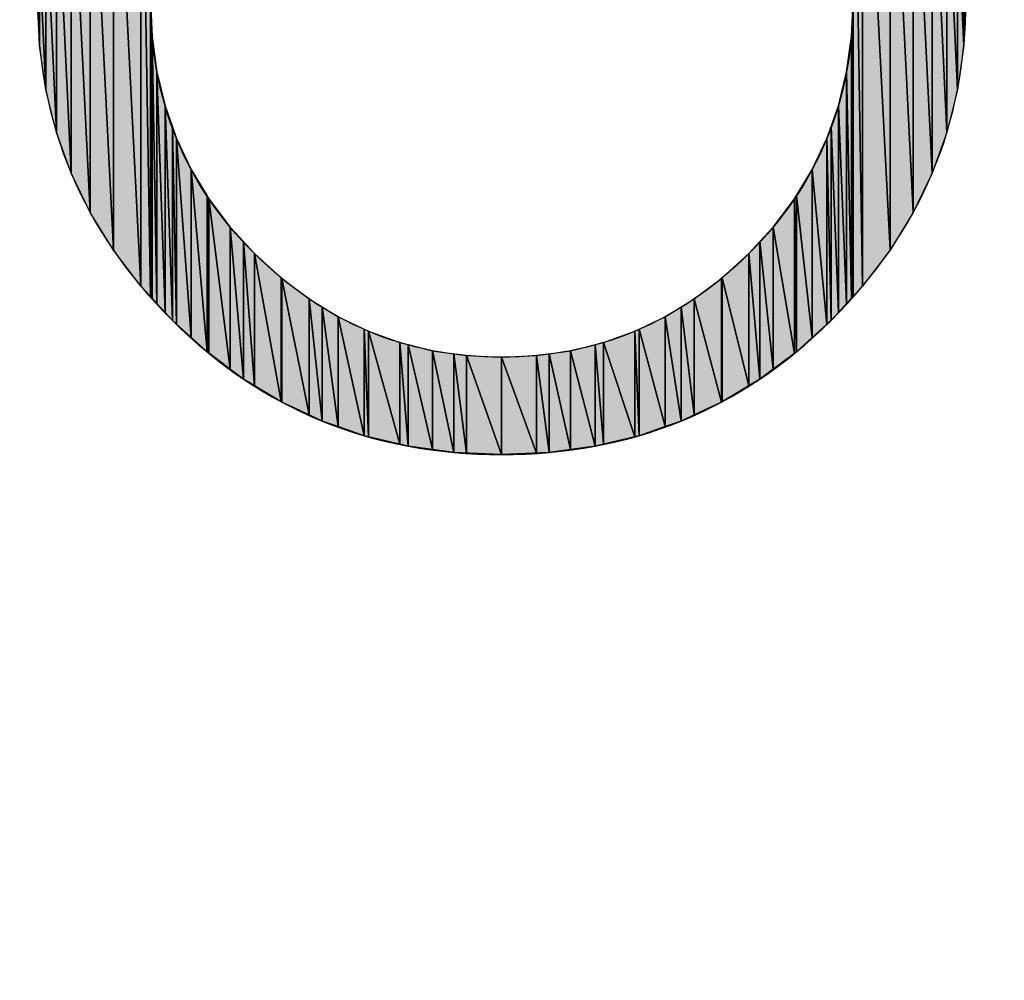
# Model space of a CAD drawing. Units: millimetres. Extents: x 0 to 1189, y 0 to 841.
# Drawn here: x 359 to 361, y 189 to 192 of the extents above; entities that cross this region are included whole.
import ezdxf

# ---------------------------------------------------------------- set-up
doc = ezdxf.new("R2010")
doc.units = ezdxf.units.MM
doc.header["$LTSCALE"] = 65.395
doc.layers.get('0').update_dxf_attribs({"linetype": 'CONTINUOUS'})

msp = doc.modelspace()

# ---------------------------------------------------------------- hatches: boundary and pattern name
at = {"linetype": 'CONTINUOUS'}
for points in [[(358.9153, 192.3067), (358.9397, 192.3332), (358.9397, 190.8305)], [(360.7459, 192.3067), (360.7459, 190.8569), (360.7215, 192.3332)], [(360.7459, 190.8569), (360.7215, 190.8305), (360.7215, 192.3332)], [(358.8458, 192.2155), (358.9153, 192.3067), (358.9153, 190.8569)], [(358.9153, 190.8569), (358.9153, 192.3067), (358.9397, 190.8305)], [(360.8154, 192.2155), (360.8154, 190.9481), (360.7459, 192.3067)], [(360.8154, 190.9481), (360.7459, 190.8569), (360.7459, 192.3067)], [(358.787, 192.1203), (358.8458, 192.2155), (358.8458, 190.9481)], [(358.8458, 190.9481), (358.8458, 192.2155), (358.9153, 190.8569)], [(360.8742, 192.1203), (360.8742, 191.0435), (360.8154, 192.2155)], [(360.8742, 191.0435), (360.8154, 190.9481), (360.8154, 192.2155)], [(358.7389, 192.021), (358.787, 192.1203), (358.787, 191.0435)], [(358.787, 191.0435), (358.787, 192.1203), (358.8458, 190.9481)], [(360.9223, 192.021), (360.9223, 191.1431), (360.8742, 192.1203)], [(360.9223, 191.1431), (360.8742, 191.0435), (360.8742, 192.1203)], [(358.7015, 191.9176), (358.7389, 192.021), (358.7389, 191.1431)], [(358.7389, 191.1431), (358.7389, 192.021), (358.787, 191.0435)], [(360.9597, 191.9176), (360.9597, 191.2468), (360.9223, 192.021)], [(360.9597, 191.2468), (360.9223, 191.1431), (360.9223, 192.021)], [(358.6748, 191.8102), (358.7015, 191.9176), (358.7015, 191.2468)], [(358.7015, 191.2468), (358.7015, 191.9176), (358.7389, 191.1431)], [(360.9864, 191.3547), (360.9597, 191.2468), (360.9597, 191.9176)], [(360.9597, 191.9176), (360.9864, 191.8102), (360.9864, 191.3547)], [(358.6588, 191.6988), (358.6748, 191.8102), (358.6748, 191.3547)], [(358.7015, 191.2468), (358.6748, 191.3547), (358.6748, 191.8102)], [(361.0024, 191.4669), (360.9864, 191.3547), (360.9864, 191.8102)], [(360.9864, 191.8102), (361.0024, 191.6988), (361.0024, 191.4669)], [(358.6534, 191.5832), (358.6588, 191.6988), (358.6588, 191.4669)], [(358.6748, 191.3547), (358.6588, 191.4669), (358.6588, 191.6988)], [(361.0078, 191.5832), (361.0024, 191.4669), (361.0024, 191.6988)], [(358.9397, 190.8305), (358.9397, 191.5832), (358.9438, 190.826)], [(358.9438, 191.4897), (358.9438, 190.826), (358.9397, 191.5832)], [(360.7174, 191.4897), (360.7215, 191.5832), (360.7215, 190.8305)], [(358.9438, 190.826), (358.9438, 191.4897), (358.9562, 190.8126)], [(358.9562, 191.4), (358.9562, 190.8126), (358.9438, 191.4897)], [(360.705, 191.4), (360.7174, 191.4897), (360.7174, 190.826)], [(360.7215, 190.8305), (360.7174, 190.826), (360.7174, 191.4897)], [(358.9562, 190.8126), (358.9562, 191.4), (358.9768, 190.7902)], [(358.9768, 191.3139), (358.9768, 190.7902), (358.9562, 191.4)], [(360.6843, 191.3139), (360.705, 191.4), (360.705, 190.8125)], [(360.7174, 190.826), (360.705, 190.8125), (360.705, 191.4)], [(358.9768, 190.7902), (358.9768, 191.3139), (358.9955, 190.7698)], [(358.9955, 191.2606), (358.9955, 190.7698), (358.9768, 191.3139)], [(360.6657, 191.2609), (360.6843, 191.3139), (360.6843, 190.7901)], [(360.705, 190.8125), (360.6843, 190.7901), (360.6843, 191.3139)], [(358.9955, 190.7698), (358.9955, 191.2606), (359.0057, 190.7606)], [(359.0057, 191.2316), (359.0057, 190.7606), (358.9955, 191.2606)], [(360.6554, 191.2316), (360.6657, 191.2609), (360.6657, 190.7698)], [(360.6843, 190.7901), (360.6657, 190.7698), (360.6657, 191.2609)], [(359.0057, 190.7606), (359.0057, 191.2316), (359.0428, 190.7269)], [(359.0428, 191.1529), (359.0428, 190.7269), (359.0057, 191.2316)], [(360.6182, 191.1529), (360.6554, 191.2316), (360.6554, 190.7605)], [(360.6657, 190.7698), (360.6554, 190.7605), (360.6554, 191.2316)], [(359.0428, 190.7269), (359.0428, 191.1529), (359.0834, 190.6901)], [(359.0834, 191.086), (359.0834, 190.6901), (359.0428, 191.1529)], [(360.5778, 191.0862), (360.6182, 191.1529), (360.6182, 190.7268)], [(360.6554, 190.7605), (360.6182, 190.7268), (360.6182, 191.1529)], [(359.0834, 190.6901), (359.0834, 191.086), (359.0882, 190.6865)], [(359.0882, 191.078), (359.0882, 190.6865), (359.0834, 191.086)], [(360.5728, 191.078), (360.5778, 191.0862), (360.5778, 190.6901)], [(360.6182, 190.7268), (360.5778, 190.6901), (360.5778, 191.0862)], [(359.0882, 190.6865), (359.0882, 191.078), (359.1419, 190.6464)], [(359.1419, 191.0068), (359.1419, 190.6464), (359.0882, 191.078)], [(360.5192, 191.0068), (360.5728, 191.078), (360.5728, 190.6864)], [(360.5778, 190.6901), (360.5728, 190.6864), (360.5728, 191.078)], [(359.1759, 190.9698), (359.1759, 190.6211), (359.1419, 191.0068)], [(359.1419, 190.6464), (359.1419, 191.0068), (359.1759, 190.6211)], [(360.4852, 190.9697), (360.5192, 191.0068), (360.5192, 190.6464)], [(360.5728, 190.6864), (360.5192, 190.6464), (360.5192, 191.0068)], [(359.2039, 190.9393), (359.2039, 190.6042), (359.1759, 190.9698)], [(359.1759, 190.6211), (359.1759, 190.9698), (359.2039, 190.6042)], [(360.4573, 190.9393), (360.4852, 190.9697), (360.4852, 190.6211)], [(360.5192, 190.6464), (360.4852, 190.6211), (360.4852, 190.9697)], [(359.2715, 190.8778), (359.2715, 190.5636), (359.2039, 190.9393)], [(359.2039, 190.6042), (359.2039, 190.9393), (359.2715, 190.5636)], [(360.3897, 190.8778), (360.4573, 190.9393), (360.4573, 190.6043)], [(360.4852, 190.6211), (360.4573, 190.6043), (360.4573, 190.9393)], [(359.2715, 190.5636), (359.2715, 190.8778), (359.2732, 190.5626)], [(359.2732, 190.8765), (359.2732, 190.5626), (359.2715, 190.8778)], [(359.2732, 190.5626), (359.2732, 190.8765), (359.3421, 190.5303)], [(359.3421, 190.8245), (359.3421, 190.5303), (359.2732, 190.8765)], [(360.319, 190.8245), (360.3878, 190.8764), (360.3878, 190.5626)], [(360.3878, 190.8764), (360.3897, 190.8778), (360.3897, 190.5638)], [(360.3897, 190.5638), (360.3878, 190.5626), (360.3878, 190.8764)], [(360.4573, 190.6043), (360.3897, 190.5638), (360.3897, 190.8778)], [(359.3421, 190.5303), (359.3421, 190.8245), (359.3751, 190.5148)], [(359.3751, 190.8043), (359.3751, 190.5148), (359.3421, 190.8245)], [(360.2857, 190.8041), (360.319, 190.8245), (360.319, 190.5304)], [(360.3878, 190.5626), (360.319, 190.5304), (360.319, 190.8245)], [(359.3751, 190.5148), (359.3751, 190.8043), (359.4158, 190.5006)], [(359.4158, 190.7794), (359.4158, 190.5006), (359.3751, 190.8043)], [(360.2453, 190.7794), (360.2857, 190.8041), (360.2857, 190.5148)], [(360.319, 190.5304), (360.2857, 190.5148), (360.2857, 190.8041)], [(359.4158, 190.5006), (359.4158, 190.7794), (359.4818, 190.4776)], [(359.4818, 190.7476), (359.4818, 190.4776), (359.4158, 190.7794)], [(360.1788, 190.7475), (360.2453, 190.7794), (360.2453, 190.5008)], [(360.2857, 190.5148), (360.2453, 190.5008), (360.2453, 190.7794)], [(359.4925, 190.7425), (359.4925, 190.4751), (359.4818, 190.7476)], [(359.4925, 190.4751), (359.4818, 190.4776), (359.4818, 190.7476)], [(359.5723, 190.7137), (359.5723, 190.456), (359.4925, 190.7425)], [(359.5723, 190.456), (359.4925, 190.4751), (359.4925, 190.7425)], [(360.0884, 190.7137), (360.1684, 190.7425), (360.1684, 190.4751)], [(360.1684, 190.7425), (360.1788, 190.7475), (360.1788, 190.4776)], [(360.1788, 190.4776), (360.1684, 190.4751), (360.1684, 190.7425)], [(360.2453, 190.5008), (360.1788, 190.4776), (360.1788, 190.7475)], [(359.5931, 190.4511), (359.5723, 190.456), (359.5723, 190.7137)], [(359.5723, 190.7137), (359.5931, 190.7086), (359.5931, 190.4511)], [(360.0672, 190.7085), (360.0884, 190.7137), (360.0884, 190.4561)], [(360.1684, 190.4751), (360.0884, 190.4561), (360.0884, 190.7137)], [(359.5931, 190.4511), (359.5931, 190.7086), (359.6551, 190.4425)], [(359.6551, 190.6932), (359.6551, 190.4425), (359.5931, 190.7086)], [(359.6551, 190.4425), (359.6551, 190.6932), (359.7091, 190.4351)], [(359.7091, 190.6855), (359.7091, 190.4351), (359.6551, 190.6932)], [(359.741, 190.6809), (359.741, 190.4337), (359.7091, 190.6855)], [(359.741, 190.4337), (359.7091, 190.4351), (359.7091, 190.6855)], [(359.9192, 190.6809), (359.9509, 190.6855), (359.9509, 190.4351)], [(359.9509, 190.6855), (360.0054, 190.6932), (360.0054, 190.4426)], [(360.0054, 190.4426), (359.9509, 190.4351), (359.9509, 190.6855)], [(360.0054, 190.6932), (360.0672, 190.7085), (360.0672, 190.4511)], [(360.0672, 190.4511), (360.0054, 190.4426), (360.0054, 190.6932)], [(360.0884, 190.4561), (360.0672, 190.4511), (360.0672, 190.7085)], [(359.8299, 190.4298), (359.741, 190.4337), (359.741, 190.6809)], [(359.741, 190.6809), (359.8299, 190.6768), (359.8299, 190.4298)], [(359.8299, 190.6768), (359.9192, 190.6809), (359.9192, 190.4337)], [(359.9192, 190.4337), (359.8299, 190.4298), (359.8299, 190.6768)], [(359.9509, 190.4351), (359.9192, 190.4337), (359.9192, 190.6809)]]:
    msp.add_hatch(color=7, dxfattribs=at).paths.add_polyline_path(points)

# ---------------------------------------------------------------- linework, layer by layer
at = {"color": 7, "linetype": 'CONTINUOUS'}
for p, q in [((358.9397, 192.3332), (358.9397, 190.8305)), ((358.9397, 192.3332), (358.9397, 190.8305)), ((360.7459, 190.8569), (360.7215, 192.3332)), ((360.7215, 192.3332), (360.7459, 190.8569)), ((360.7215, 190.8305), (360.7215, 192.3332)), ((360.7215, 192.3332), (360.7459, 190.8569)), ((360.7215, 192.3332), (360.7215, 190.8305)), ((358.9153, 192.3067), (358.9397, 190.8305)), ((358.9153, 190.8569), (358.9153, 192.3067)), ((358.9153, 192.3067), (358.9153, 190.8569)), ((358.9153, 192.3067), (358.9397, 190.8305)), ((358.9397, 190.8305), (358.9153, 192.3067)), ((358.9153, 192.3067), (358.9153, 190.8569)), ((360.7459, 192.3067), (360.7459, 190.8569)), ((360.8154, 190.9481), (360.7459, 192.3067)), ((360.7459, 192.3067), (360.8154, 190.9481)), ((360.7459, 190.8569), (360.7459, 192.3067)), ((360.7459, 192.3067), (360.8154, 190.9481)), ((360.7459, 192.3067), (360.7459, 190.8569)), ((358.8458, 192.2155), (358.9153, 190.8569)), ((358.8458, 190.9481), (358.8458, 192.2155)), ((358.8458, 192.2155), (358.9153, 190.8569)), ((358.9153, 190.8569), (358.8458, 192.2155)), ((358.8458, 192.2155), (358.8458, 190.9481)), ((358.8458, 192.2155), (358.8458, 190.9481)), ((360.8154, 192.2155), (360.8154, 190.9481)), ((360.8742, 191.0435), (360.8154, 192.2155)), ((360.8154, 192.2155), (360.8742, 191.0435)), ((360.8154, 190.9481), (360.8154, 192.2155)), ((360.8154, 192.2155), (360.8742, 191.0435)), ((360.8154, 192.2155), (360.8154, 190.9481)), ((358.787, 192.1203), (358.8458, 190.9481)), ((358.787, 191.0435), (358.787, 192.1203)), ((358.787, 192.1203), (358.8458, 190.9481)), ((358.8458, 190.9481), (358.787, 192.1203)), ((358.787, 192.1203), (358.787, 191.0435)), ((358.787, 192.1203), (358.787, 191.0435)), ((360.8742, 192.1203), (360.8742, 191.0435)), ((360.9223, 191.1431), (360.8742, 192.1203)), ((360.8742, 192.1203), (360.9223, 191.1431)), ((360.8742, 191.0435), (360.8742, 192.1203)), ((360.8742, 192.1203), (360.9223, 191.1431)), ((360.8742, 192.1203), (360.8742, 191.0435)), ((358.7389, 192.021), (358.787, 191.0435)), ((358.7389, 191.1431), (358.7389, 192.021)), ((358.7389, 192.021), (358.787, 191.0435)), ((358.787, 191.0435), (358.7389, 192.021)), ((358.7389, 192.021), (358.7389, 191.1431)), ((358.7389, 192.021), (358.7389, 191.1431)), ((360.9223, 192.021), (360.9223, 191.1431)), ((360.9597, 191.2468), (360.9223, 192.021)), ((360.9223, 192.021), (360.9597, 191.2468)), ((360.9223, 191.1431), (360.9223, 192.021)), ((360.9223, 192.021), (360.9597, 191.2468)), ((360.9223, 192.021), (360.9223, 191.1431)), ((358.7015, 191.9176), (358.7389, 191.1431)), ((358.7015, 191.2468), (358.7015, 191.9176)), ((358.7015, 191.9176), (358.7389, 191.1431)), ((358.7389, 191.1431), (358.7015, 191.9176)), ((358.7015, 191.9176), (358.7015, 191.2468)), ((358.7015, 191.9176), (358.7015, 191.2468)), ((360.9597, 191.9176), (360.9597, 191.2468)), ((360.9597, 191.9176), (360.9864, 191.3547)), ((360.9597, 191.2468), (360.9597, 191.9176)), ((360.9597, 191.9176), (360.9864, 191.3547)), ((360.9864, 191.3547), (360.9597, 191.9176)), ((360.9597, 191.9176), (360.9597, 191.2468)), ((358.6748, 191.8102), (358.7015, 191.2468)), ((358.6748, 191.3547), (358.6748, 191.8102)), ((358.6748, 191.8102), (358.7015, 191.2468)), ((358.7015, 191.2468), (358.6748, 191.8102)), ((358.6748, 191.8102), (358.6748, 191.3547)), ((358.6748, 191.8102), (358.6748, 191.3547)), ((360.9864, 191.8102), (360.9864, 191.3547)), ((360.9864, 191.8102), (361.0024, 191.4669)), ((360.9864, 191.3547), (360.9864, 191.8102)), ((360.9864, 191.8102), (361.0024, 191.4669)), ((361.0024, 191.4669), (360.9864, 191.8102)), ((360.9864, 191.8102), (360.9864, 191.3547)), ((358.6588, 191.6988), (358.6748, 191.3547)), ((358.6588, 191.4669), (358.6588, 191.6988)), ((358.6588, 191.6988), (358.6748, 191.3547)), ((358.6748, 191.3547), (358.6588, 191.6988)), ((358.6588, 191.6988), (358.6588, 191.4669)), ((358.6588, 191.6988), (358.6588, 191.4669)), ((361.0024, 191.6988), (361.0024, 191.4669)), ((361.0024, 191.4669), (361.0024, 191.6988)), ((361.0024, 191.6988), (361.0024, 191.4669)), ((358.6588, 191.4669), (358.6534, 191.5832)), ((358.6588, 191.4669), (358.6534, 191.5832)), ((358.9397, 191.5832), (358.9438, 190.826)), ((358.9397, 190.8305), (358.9397, 191.5832)), ((358.9397, 191.5832), (358.9438, 191.4897)), ((358.9438, 190.826), (358.9397, 191.5832)), ((358.9397, 191.5832), (358.9438, 191.4897)), ((358.9397, 191.5832), (358.9438, 190.826)), ((360.7174, 191.4897), (360.7215, 191.5832)), ((360.7174, 191.4897), (360.7215, 191.5832)), ((360.7215, 191.5832), (360.7215, 190.8305)), ((361.0078, 191.5832), (361.0024, 191.4669)), ((361.0078, 191.5832), (361.0024, 191.4669)), ((358.9438, 191.4897), (358.9562, 190.8126)), ((358.9438, 190.826), (358.9438, 191.4897)), ((358.9438, 191.4897), (358.9438, 190.826)), ((358.9438, 191.4897), (358.9562, 191.4)), ((358.9562, 190.8126), (358.9438, 191.4897)), ((358.9438, 191.4897), (358.9562, 191.4)), ((358.9438, 191.4897), (358.9562, 190.8126)), ((358.9438, 191.4897), (358.9438, 190.826)), ((360.705, 191.4), (360.7174, 191.4897)), ((360.705, 191.4), (360.7174, 191.4897)), ((360.7174, 191.4897), (360.7174, 190.826)), ((360.7174, 191.4897), (360.7215, 190.8305)), ((360.7174, 190.826), (360.7174, 191.4897)), ((360.7174, 191.4897), (360.7215, 190.8305)), ((360.7215, 190.8305), (360.7174, 191.4897)), ((360.7174, 191.4897), (360.7174, 190.826)), ((358.6748, 191.3547), (358.6588, 191.4669)), ((358.6748, 191.3547), (358.6588, 191.4669)), ((361.0024, 191.4669), (360.9864, 191.3547)), ((361.0024, 191.4669), (360.9864, 191.3547)), ((358.9562, 191.4), (358.9768, 190.7902)), ((358.9562, 190.8126), (358.9562, 191.4)), ((358.9562, 191.4), (358.9768, 191.3139)), ((358.9768, 190.7902), (358.9562, 191.4)), ((358.9562, 191.4), (358.9768, 191.3139)), ((358.9562, 191.4), (358.9562, 190.8126)), ((358.9562, 191.4), (358.9768, 190.7902)), ((358.9562, 191.4), (358.9562, 190.8126)), ((360.6843, 191.3139), (360.705, 191.4)), ((360.6843, 191.3139), (360.705, 191.4)), ((360.705, 191.4), (360.705, 190.8125)), ((360.705, 191.4), (360.7174, 190.826)), ((360.705, 190.8125), (360.705, 191.4)), ((360.705, 191.4), (360.7174, 190.826)), ((360.7174, 190.826), (360.705, 191.4)), ((360.705, 191.4), (360.705, 190.8125)), ((358.7015, 191.2468), (358.6748, 191.3547)), ((358.7015, 191.2468), (358.6748, 191.3547)), ((360.9864, 191.3547), (360.9597, 191.2468)), ((360.9864, 191.3547), (360.9597, 191.2468)), ((358.9768, 191.3139), (358.9955, 190.7698)), ((358.9768, 190.7902), (358.9768, 191.3139)), ((358.9768, 191.3139), (358.9955, 191.2606)), ((358.9955, 190.7698), (358.9768, 191.3139)), ((358.9768, 191.3139), (359.0057, 191.2316)), ((358.9768, 191.3139), (358.9768, 190.7902)), ((358.9768, 191.3139), (358.9955, 190.7698)), ((358.9768, 191.3139), (358.9768, 190.7902)), ((360.6554, 191.2316), (360.6843, 191.3139)), ((360.6657, 191.2609), (360.6843, 191.3139)), ((360.6843, 191.3139), (360.705, 190.8125)), ((360.6843, 190.7901), (360.6843, 191.3139)), ((360.6843, 191.3139), (360.705, 190.8125)), ((360.705, 190.8125), (360.6843, 191.3139)), ((360.6843, 191.3139), (360.6843, 190.7901)), ((360.6843, 191.3139), (360.6843, 190.7901)), ((358.9955, 191.2606), (359.0057, 190.7606)), ((358.9955, 190.7698), (358.9955, 191.2606)), ((358.9955, 191.2606), (358.9955, 190.7698)), ((358.9955, 191.2606), (359.0057, 191.2316)), ((359.0057, 190.7606), (358.9955, 191.2606)), ((358.9955, 191.2606), (359.0057, 190.7606)), ((358.9955, 191.2606), (358.9955, 190.7698)), ((360.6554, 191.2316), (360.6657, 191.2609)), ((360.6657, 191.2609), (360.6843, 190.7901)), ((360.6657, 190.7698), (360.6657, 191.2609)), ((360.6657, 191.2609), (360.6843, 190.7901)), ((360.6843, 190.7901), (360.6657, 191.2609)), ((360.6657, 191.2609), (360.6657, 190.7698)), ((360.6657, 191.2609), (360.6657, 190.7698)), ((358.7389, 191.1431), (358.7015, 191.2468)), ((358.7389, 191.1431), (358.7015, 191.2468)), ((360.9597, 191.2468), (360.9223, 191.1431)), ((360.9597, 191.2468), (360.9223, 191.1431)), ((359.0057, 191.2316), (359.0428, 190.7269)), ((359.0057, 190.7606), (359.0057, 191.2316)), ((359.0057, 191.2316), (359.0428, 191.1529)), ((359.0428, 190.7269), (359.0057, 191.2316)), ((359.0057, 191.2316), (359.0428, 191.1529)), ((359.0057, 191.2316), (359.0057, 190.7606)), ((359.0057, 191.2316), (359.0428, 190.7269)), ((359.0057, 191.2316), (359.0057, 190.7606)), ((360.6182, 191.1529), (360.6554, 191.2316)), ((360.6182, 191.1529), (360.6554, 191.2316)), ((360.6554, 191.2316), (360.6554, 190.7605)), ((360.6554, 191.2316), (360.6657, 190.7698)), ((360.6554, 190.7605), (360.6554, 191.2316)), ((360.6554, 191.2316), (360.6657, 190.7698)), ((360.6657, 190.7698), (360.6554, 191.2316)), ((360.6554, 191.2316), (360.6554, 190.7605)), ((358.787, 191.0435), (358.7389, 191.1431)), ((358.787, 191.0435), (358.7389, 191.1431)), ((359.0428, 191.1529), (359.0834, 190.6901)), ((359.0428, 190.7269), (359.0428, 191.1529)), ((359.0428, 191.1529), (359.0834, 191.086)), ((359.0834, 190.6901), (359.0428, 191.1529)), ((359.0428, 191.1529), (359.0882, 191.078)), ((359.0428, 191.1529), (359.0428, 190.7269)), ((359.0428, 191.1529), (359.0834, 190.6901)), ((359.0428, 191.1529), (359.0428, 190.7269)), ((360.5728, 191.078), (360.6182, 191.1529)), ((360.5778, 191.0862), (360.6182, 191.1529)), ((360.6182, 191.1529), (360.6554, 190.7605)), ((360.6182, 190.7268), (360.6182, 191.1529)), ((360.6182, 191.1529), (360.6554, 190.7605)), ((360.6554, 190.7605), (360.6182, 191.1529)), ((360.6182, 191.1529), (360.6182, 190.7268)), ((360.6182, 191.1529), (360.6182, 190.7268)), ((360.9223, 191.1431), (360.8742, 191.0435)), ((360.9223, 191.1431), (360.8742, 191.0435)), ((359.0834, 191.086), (359.0882, 190.6865)), ((359.0834, 190.6901), (359.0834, 191.086)), ((359.0834, 191.086), (359.0834, 190.6901)), ((359.0834, 191.086), (359.0882, 191.078)), ((359.0882, 190.6865), (359.0834, 191.086)), ((359.0834, 191.086), (359.0882, 190.6865)), ((359.0834, 191.086), (359.0834, 190.6901)), ((360.5728, 191.078), (360.5778, 191.0862)), ((360.5778, 191.0862), (360.6182, 190.7268)), ((360.5778, 190.6901), (360.5778, 191.0862)), ((360.5778, 191.0862), (360.6182, 190.7268)), ((360.6182, 190.7268), (360.5778, 191.0862)), ((360.5778, 191.0862), (360.5778, 190.6901)), ((360.5778, 191.0862), (360.5778, 190.6901)), ((359.0882, 191.078), (359.1419, 190.6464)), ((359.0882, 190.6865), (359.0882, 191.078)), ((359.0882, 191.078), (359.1419, 191.0068)), ((359.1419, 190.6464), (359.0882, 191.078)), ((359.0882, 191.078), (359.1419, 191.0068)), ((359.0882, 191.078), (359.0882, 190.6865)), ((359.0882, 191.078), (359.1419, 190.6464)), ((359.0882, 191.078), (359.0882, 190.6865)), ((360.5192, 191.0068), (360.5728, 191.078)), ((360.5192, 191.0068), (360.5728, 191.078)), ((360.5728, 191.078), (360.5728, 190.6864)), ((360.5728, 191.078), (360.5778, 190.6901)), ((360.5728, 190.6864), (360.5728, 191.078)), ((360.5728, 191.078), (360.5778, 190.6901)), ((360.5778, 190.6901), (360.5728, 191.078)), ((360.5728, 191.078), (360.5728, 190.6864)), ((358.8458, 190.9481), (358.787, 191.0435)), ((358.8458, 190.9481), (358.787, 191.0435)), ((360.8742, 191.0435), (360.8154, 190.9481)), ((360.8742, 191.0435), (360.8154, 190.9481)), ((359.1419, 191.0068), (359.1759, 190.9698)), ((359.1759, 190.6211), (359.1419, 191.0068)), ((359.1419, 191.0068), (359.2039, 190.9393)), ((359.1419, 191.0068), (359.1759, 190.6211)), ((359.1419, 190.6464), (359.1419, 191.0068)), ((359.1419, 191.0068), (359.1419, 190.6464)), ((359.1419, 191.0068), (359.1759, 190.6211)), ((359.1419, 191.0068), (359.1419, 190.6464)), ((360.4573, 190.9393), (360.5192, 191.0068)), ((360.4852, 190.9697), (360.5192, 191.0068)), ((360.5192, 191.0068), (360.5192, 190.6464)), ((360.5192, 191.0068), (360.5728, 190.6864)), ((360.5192, 190.6464), (360.5192, 191.0068)), ((360.5192, 191.0068), (360.5728, 190.6864)), ((360.5728, 190.6864), (360.5192, 191.0068)), ((360.5192, 191.0068), (360.5192, 190.6464)), ((359.1759, 190.9698), (359.1759, 190.6211)), ((359.1759, 190.9698), (359.2039, 190.9393)), ((359.2039, 190.6042), (359.1759, 190.9698)), ((359.1759, 190.9698), (359.2039, 190.6042)), ((359.1759, 190.6211), (359.1759, 190.9698)), ((359.1759, 190.9698), (359.2039, 190.6042)), ((359.1759, 190.9698), (359.1759, 190.6211)), ((360.4573, 190.9393), (360.4852, 190.9697)), ((360.4852, 190.9697), (360.5192, 190.6464)), ((360.4852, 190.6211), (360.4852, 190.9697)), ((360.4852, 190.9697), (360.5192, 190.6464)), ((360.5192, 190.6464), (360.4852, 190.9697)), ((360.4852, 190.9697), (360.4852, 190.6211)), ((360.4852, 190.9697), (360.4852, 190.6211)), ((358.9153, 190.8569), (358.8458, 190.9481)), ((358.9153, 190.8569), (358.8458, 190.9481)), ((359.2039, 190.9393), (359.2715, 190.8778)), ((359.2715, 190.5636), (359.2039, 190.9393)), ((359.2039, 190.9393), (359.2715, 190.8778)), ((359.2039, 190.9393), (359.2039, 190.6042)), ((359.2039, 190.9393), (359.2715, 190.5636)), ((359.2039, 190.6042), (359.2039, 190.9393)), ((359.2039, 190.9393), (359.2715, 190.5636)), ((359.2039, 190.9393), (359.2039, 190.6042)), ((360.3897, 190.8778), (360.4573, 190.9393)), ((360.3897, 190.8778), (360.4573, 190.9393)), ((360.4573, 190.9393), (360.4852, 190.6211)), ((360.4573, 190.6043), (360.4573, 190.9393)), ((360.4573, 190.9393), (360.4852, 190.6211)), ((360.4852, 190.6211), (360.4573, 190.9393)), ((360.4573, 190.9393), (360.4573, 190.6043)), ((360.4573, 190.9393), (360.4573, 190.6043)), ((360.8154, 190.9481), (360.7459, 190.8569)), ((360.8154, 190.9481), (360.7459, 190.8569)), ((359.2715, 190.8778), (359.2715, 190.5636)), ((359.2715, 190.8778), (359.2732, 190.5626)), ((359.2715, 190.5636), (359.2715, 190.8778)), ((359.2715, 190.8778), (359.2732, 190.8765)), ((359.2732, 190.5626), (359.2715, 190.8778)), ((359.2715, 190.8778), (359.3421, 190.8245)), ((359.2715, 190.8778), (359.2732, 190.5626)), ((359.2715, 190.8778), (359.2715, 190.5636)), ((359.2732, 190.8765), (359.3421, 190.5303)), ((359.2732, 190.5626), (359.2732, 190.8765)), ((359.2732, 190.8765), (359.2732, 190.5626)), ((359.2732, 190.8765), (359.3421, 190.8245)), ((359.3421, 190.5303), (359.2732, 190.8765)), ((359.2732, 190.8765), (359.3421, 190.5303)), ((359.2732, 190.8765), (359.2732, 190.5626)), ((360.319, 190.8245), (360.3897, 190.8778)), ((360.319, 190.8245), (360.3878, 190.8764)), ((360.3878, 190.8764), (360.3897, 190.8778)), ((360.3878, 190.8764), (360.3878, 190.5626)), ((360.3878, 190.8764), (360.3897, 190.5638)), ((360.3878, 190.5626), (360.3878, 190.8764)), ((360.3878, 190.8764), (360.3897, 190.5638)), ((360.3897, 190.5638), (360.3878, 190.8764)), ((360.3878, 190.8764), (360.3878, 190.5626)), ((360.3897, 190.8778), (360.4573, 190.6043)), ((360.3897, 190.5638), (360.3897, 190.8778)), ((360.3897, 190.8778), (360.4573, 190.6043)), ((360.4573, 190.6043), (360.3897, 190.8778)), ((360.3897, 190.8778), (360.3897, 190.5638)), ((360.3897, 190.8778), (360.3897, 190.5638)), ((358.9397, 190.8305), (358.9153, 190.8569)), ((358.9955, 190.7698), (358.9153, 190.8569)), ((360.7459, 190.8569), (360.6657, 190.7698)), ((360.7459, 190.8569), (360.7215, 190.8305)), ((358.9438, 190.826), (358.9397, 190.8305)), ((358.9562, 190.8126), (358.9438, 190.826)), ((358.9768, 190.7902), (358.9562, 190.8126)), ((359.3421, 190.8245), (359.3751, 190.5148)), ((359.3421, 190.5303), (359.3421, 190.8245)), ((359.3421, 190.8245), (359.3751, 190.8043)), ((359.3751, 190.5148), (359.3421, 190.8245)), ((359.3421, 190.8245), (359.4158, 190.7794)), ((359.3421, 190.8245), (359.3421, 190.5303)), ((359.3421, 190.8245), (359.3751, 190.5148)), ((359.3421, 190.8245), (359.3421, 190.5303)), ((360.2453, 190.7794), (360.319, 190.8245)), ((360.2857, 190.8041), (360.319, 190.8245)), ((360.319, 190.8245), (360.3878, 190.5626)), ((360.319, 190.5304), (360.319, 190.8245)), ((360.319, 190.8245), (360.3878, 190.5626)), ((360.3878, 190.5626), (360.319, 190.8245)), ((360.319, 190.8245), (360.319, 190.5304)), ((360.319, 190.8245), (360.319, 190.5304)), ((360.705, 190.8125), (360.6843, 190.7901)), ((360.7174, 190.826), (360.705, 190.8125)), ((360.7215, 190.8305), (360.7174, 190.826)), ((358.9955, 190.7698), (358.9768, 190.7902)), ((359.3751, 190.8043), (359.4158, 190.5006)), ((359.3751, 190.5148), (359.3751, 190.8043)), ((359.3751, 190.8043), (359.3751, 190.5148)), ((359.3751, 190.8043), (359.4158, 190.7794)), ((359.4158, 190.5006), (359.3751, 190.8043)), ((359.3751, 190.8043), (359.4158, 190.5006)), ((359.3751, 190.8043), (359.3751, 190.5148)), ((360.2453, 190.7794), (360.2857, 190.8041)), ((360.2857, 190.8041), (360.2857, 190.5148)), ((360.2857, 190.8041), (360.319, 190.5304)), ((360.2857, 190.5148), (360.2857, 190.8041)), ((360.2857, 190.8041), (360.319, 190.5304)), ((360.319, 190.5304), (360.2857, 190.8041)), ((360.2857, 190.8041), (360.2857, 190.5148)), ((360.6843, 190.7901), (360.6657, 190.7698)), ((359.0057, 190.7606), (358.9955, 190.7698)), ((359.0834, 190.6901), (358.9955, 190.7698)), ((359.0428, 190.7269), (359.0057, 190.7606)), ((359.4158, 190.7794), (359.4818, 190.4776)), ((359.4158, 190.5006), (359.4158, 190.7794)), ((359.4158, 190.7794), (359.4818, 190.7476)), ((359.4818, 190.4776), (359.4158, 190.7794)), ((359.4158, 190.7794), (359.4925, 190.7425)), ((359.4158, 190.7794), (359.4158, 190.5006)), ((359.4158, 190.7794), (359.4818, 190.4776)), ((359.4158, 190.7794), (359.4158, 190.5006)), ((360.1684, 190.7425), (360.2453, 190.7794)), ((360.1788, 190.7475), (360.2453, 190.7794)), ((360.2453, 190.7794), (360.2453, 190.5008)), ((360.2453, 190.7794), (360.2857, 190.5148)), ((360.2453, 190.5008), (360.2453, 190.7794)), ((360.2453, 190.7794), (360.2857, 190.5148)), ((360.2857, 190.5148), (360.2453, 190.7794)), ((360.2453, 190.7794), (360.2453, 190.5008)), ((360.6657, 190.7698), (360.5778, 190.6901)), ((360.6554, 190.7605), (360.6182, 190.7268)), ((360.6657, 190.7698), (360.6554, 190.7605)), ((359.4818, 190.7476), (359.4818, 190.4776)), ((359.4818, 190.7476), (359.4925, 190.7425)), ((359.4925, 190.4751), (359.4818, 190.7476)), ((359.4818, 190.7476), (359.4925, 190.4751)), ((359.4818, 190.4776), (359.4818, 190.7476)), ((359.4818, 190.7476), (359.4925, 190.4751)), ((359.4818, 190.7476), (359.4818, 190.4776)), ((359.4925, 190.7425), (359.5723, 190.7137)), ((359.5723, 190.456), (359.4925, 190.7425)), ((359.4925, 190.7425), (359.5723, 190.7137)), ((359.4925, 190.7425), (359.4925, 190.4751)), ((359.4925, 190.7425), (359.5723, 190.456)), ((359.4925, 190.4751), (359.4925, 190.7425)), ((359.4925, 190.7425), (359.5723, 190.456)), ((359.4925, 190.7425), (359.4925, 190.4751)), ((360.0884, 190.7137), (360.1684, 190.7425)), ((360.0884, 190.7137), (360.1684, 190.7425)), ((360.1684, 190.7425), (360.1788, 190.7475)), ((360.1684, 190.7425), (360.1684, 190.4751)), ((360.1684, 190.7425), (360.1788, 190.4776)), ((360.1684, 190.4751), (360.1684, 190.7425)), ((360.1684, 190.7425), (360.1788, 190.4776)), ((360.1788, 190.4776), (360.1684, 190.7425)), ((360.1684, 190.7425), (360.1684, 190.4751)), ((360.1788, 190.7475), (360.2453, 190.5008)), ((360.1788, 190.4776), (360.1788, 190.7475)), ((360.1788, 190.7475), (360.2453, 190.5008)), ((360.2453, 190.5008), (360.1788, 190.7475)), ((360.1788, 190.7475), (360.1788, 190.4776)), ((360.1788, 190.7475), (360.1788, 190.4776)), ((359.0834, 190.6901), (359.0428, 190.7269)), ((359.5723, 190.7137), (359.5723, 190.456)), ((359.5723, 190.7137), (359.5931, 190.4511)), ((359.5723, 190.456), (359.5723, 190.7137)), ((359.5723, 190.7137), (359.5931, 190.4511)), ((359.5931, 190.4511), (359.5723, 190.7137)), ((359.5723, 190.7137), (359.5931, 190.7086)), ((359.5723, 190.7137), (359.6551, 190.6932)), ((359.5723, 190.7137), (359.5723, 190.456)), ((360.0054, 190.6932), (360.0884, 190.7137)), ((360.0672, 190.7085), (360.0884, 190.7137)), ((360.0884, 190.7137), (360.1684, 190.4751)), ((360.0884, 190.4561), (360.0884, 190.7137)), ((360.0884, 190.7137), (360.1684, 190.4751)), ((360.1684, 190.4751), (360.0884, 190.7137)), ((360.0884, 190.7137), (360.0884, 190.4561)), ((360.0884, 190.7137), (360.0884, 190.4561)), ((360.6182, 190.7268), (360.5778, 190.6901)), ((359.0882, 190.6865), (359.0834, 190.6901)), ((359.1759, 190.6211), (359.0834, 190.6901)), ((359.1419, 190.6464), (359.0882, 190.6865)), ((359.5931, 190.7086), (359.5931, 190.4511)), ((359.5931, 190.7086), (359.6551, 190.4425)), ((359.5931, 190.4511), (359.5931, 190.7086)), ((359.5931, 190.7086), (359.6551, 190.6932)), ((359.6551, 190.4425), (359.5931, 190.7086)), ((359.5931, 190.7086), (359.6551, 190.4425)), ((359.5931, 190.7086), (359.5931, 190.4511)), ((359.6551, 190.6932), (359.7091, 190.4351)), ((359.6551, 190.4425), (359.6551, 190.6932)), ((359.6551, 190.6932), (359.7091, 190.6855)), ((359.7091, 190.4351), (359.6551, 190.6932)), ((359.6551, 190.6932), (359.741, 190.6809)), ((359.6551, 190.6932), (359.6551, 190.4425)), ((359.6551, 190.6932), (359.7091, 190.4351)), ((359.6551, 190.6932), (359.6551, 190.4425)), ((359.7091, 190.6855), (359.7091, 190.4351)), ((359.7091, 190.6855), (359.741, 190.6809)), ((359.741, 190.4337), (359.7091, 190.6855)), ((359.7091, 190.6855), (359.741, 190.4337)), ((359.7091, 190.4351), (359.7091, 190.6855)), ((359.7091, 190.6855), (359.741, 190.4337)), ((359.7091, 190.6855), (359.7091, 190.4351)), ((359.9192, 190.6809), (360.0054, 190.6932)), ((359.9192, 190.6809), (359.9509, 190.6855)), ((359.9509, 190.6855), (360.0054, 190.6932)), ((359.9509, 190.6855), (360.0054, 190.4426)), ((359.9509, 190.4351), (359.9509, 190.6855)), ((359.9509, 190.6855), (360.0054, 190.4426)), ((360.0054, 190.4426), (359.9509, 190.6855)), ((359.9509, 190.6855), (359.9509, 190.4351)), ((359.9509, 190.6855), (359.9509, 190.4351)), ((360.0054, 190.6932), (360.0672, 190.7085)), ((360.0054, 190.6932), (360.0672, 190.4511)), ((360.0054, 190.4426), (360.0054, 190.6932)), ((360.0054, 190.6932), (360.0672, 190.4511)), ((360.0672, 190.4511), (360.0054, 190.6932)), ((360.0054, 190.6932), (360.0054, 190.4426)), ((360.0054, 190.6932), (360.0054, 190.4426)), ((360.0672, 190.7085), (360.0884, 190.4561)), ((360.0672, 190.4511), (360.0672, 190.7085)), ((360.0672, 190.7085), (360.0884, 190.4561)), ((360.0884, 190.4561), (360.0672, 190.7085)), ((360.0672, 190.7085), (360.0672, 190.4511)), ((360.0672, 190.7085), (360.0672, 190.4511)), ((360.5778, 190.6901), (360.4852, 190.6211)), ((360.5728, 190.6864), (360.5192, 190.6464)), ((360.5778, 190.6901), (360.5728, 190.6864)), ((359.741, 190.6809), (359.8299, 190.4298)), ((359.741, 190.4337), (359.741, 190.6809)), ((359.741, 190.6809), (359.8299, 190.4298)), ((359.8299, 190.4298), (359.741, 190.6809)), ((359.741, 190.6809), (359.8299, 190.6768)), ((359.741, 190.6809), (359.741, 190.4337)), ((359.741, 190.6809), (359.741, 190.4337)), ((359.741, 190.6809), (359.8299, 190.6768)), ((359.8299, 190.6768), (359.9192, 190.6809)), ((359.8299, 190.6768), (359.9192, 190.6809)), ((359.8299, 190.6768), (359.9192, 190.4337)), ((359.8299, 190.4298), (359.8299, 190.6768)), ((359.8299, 190.6768), (359.9192, 190.4337)), ((359.9192, 190.4337), (359.8299, 190.6768)), ((359.8299, 190.6768), (359.8299, 190.4298)), ((359.8299, 190.6768), (359.8299, 190.4298)), ((359.9192, 190.6809), (359.9192, 190.4337)), ((359.9192, 190.6809), (359.9509, 190.4351)), ((359.9192, 190.4337), (359.9192, 190.6809)), ((359.9192, 190.6809), (359.9509, 190.4351)), ((359.9509, 190.4351), (359.9192, 190.6809)), ((359.9192, 190.6809), (359.9192, 190.4337)), ((359.1759, 190.6211), (359.1419, 190.6464)), ((360.5192, 190.6464), (360.4852, 190.6211)), ((359.2039, 190.6042), (359.1759, 190.6211)), ((359.2732, 190.5626), (359.1759, 190.6211)), ((360.4852, 190.6211), (360.3878, 190.5626)), ((360.4852, 190.6211), (360.4573, 190.6043)), ((359.2715, 190.5636), (359.2039, 190.6042)), ((360.4573, 190.6043), (360.3897, 190.5638)), ((359.2732, 190.5626), (359.2715, 190.5636)), ((359.3421, 190.5303), (359.2732, 190.5626)), ((359.3751, 190.5148), (359.2732, 190.5626)), ((360.3878, 190.5626), (360.2857, 190.5148)), ((360.3878, 190.5626), (360.319, 190.5304)), ((360.3897, 190.5638), (360.3878, 190.5626)), ((359.3751, 190.5148), (359.3421, 190.5303)), ((359.4158, 190.5006), (359.3751, 190.5148)), ((359.4818, 190.4776), (359.3751, 190.5148)), ((360.2857, 190.5148), (360.1788, 190.4776)), ((360.2857, 190.5148), (360.2453, 190.5008)), ((360.319, 190.5304), (360.2857, 190.5148)), ((359.4818, 190.4776), (359.4158, 190.5006)), ((360.2453, 190.5008), (360.1788, 190.4776)), ((359.4925, 190.4751), (359.4818, 190.4776)), ((359.5931, 190.4511), (359.4818, 190.4776)), ((359.5723, 190.456), (359.4925, 190.4751)), ((360.1788, 190.4776), (360.0672, 190.4511)), ((360.1684, 190.4751), (360.0884, 190.4561)), ((360.1788, 190.4776), (360.1684, 190.4751)), ((359.5931, 190.4511), (359.5723, 190.456)), ((359.6551, 190.4425), (359.5931, 190.4511)), ((359.7091, 190.4351), (359.5931, 190.4511)), ((359.7091, 190.4351), (359.6551, 190.4425)), ((359.741, 190.4337), (359.7091, 190.4351)), ((359.8299, 190.4298), (359.7091, 190.4351)), ((359.9509, 190.4351), (359.8299, 190.4298)), ((359.9509, 190.4351), (359.9192, 190.4337)), ((360.0672, 190.4511), (359.9509, 190.4351)), ((360.0054, 190.4426), (359.9509, 190.4351)), ((360.0672, 190.4511), (360.0054, 190.4426)), ((360.0884, 190.4561), (360.0672, 190.4511)), ((359.8299, 190.4298), (359.741, 190.4337)), ((359.9192, 190.4337), (359.8299, 190.4298))]:
    msp.add_line(p, q, dxfattribs=at)
msp.add_arc((420.2227, 193.995), 80, 321.114217, 142.252473, dxfattribs=at)
for points, knots in [([(340.2205, 193.9945), (340.2205, 193.9945), (340.256, 195.4667), (340.3225, 198.2271), (340.5167, 200.9787), (340.78, 205.0341), (341.7995, 210.0953), (342.8064, 215.1498), (344.5856, 221.2004), (347.5851, 227.736), (350.5742, 234.2658), (354.9278, 241.2186), (360.8457, 247.808), (366.7968, 254.348), (374.3502, 260.4912), (383.3622, 265.171), (392.3491, 269.8612), (402.7878, 273.0403), (413.832, 273.9061), (419.3519, 274.344), (424.9988, 274.228), (430.6549, 273.4995), (436.3051, 272.7728), (441.9477, 271.4305), (447.4233, 269.4733), (458.3769, 265.5546), (468.5788, 259.0645), (476.9655, 250.7395), (485.2922, 242.3541), (491.7811, 232.151), (495.7001, 221.1975), (497.6573, 215.7219), (498.9996, 210.0792), (499.7263, 204.429), (500.4544, 198.7786), (500.5709, 193.1211), (500.133, 187.608), (499.2667, 176.5595), (496.0879, 166.1239), (491.3975, 157.136), (486.7176, 148.1239), (480.5744, 140.5704), (474.0343, 134.6195), (467.4448, 128.7015), (460.4925, 124.3471), (453.9622, 121.3587), (447.4266, 118.3592), (441.376, 116.5801), (436.3214, 115.5731), (431.26, 114.5537), (427.2049, 114.2907), (424.4534, 114.0964), (421.6929, 114.0299), (420.2205, 113.9946), (420.2205, 113.9946), (420.2205, 113.9946), (421.6925, 114.0377), (424.4523, 114.1184), (427.2022, 114.3269), (431.2538, 114.6109), (436.3045, 115.6556), (441.3485, 116.6875), (447.3809, 118.496), (453.886, 121.5223), (457.1218, 123.0598), (460.5029, 124.8515), (463.8444, 127.0915), (467.1973, 129.3072), (470.5827, 131.8571), (473.8535, 134.819), (480.3611, 140.7618), (486.4682, 148.2993), (491.1132, 157.2834), (493.4364, 161.7682), (495.3929, 166.6007), (496.8662, 171.6954), (498.3408, 176.7877), (499.3305, 182.1453), (499.7566, 187.6334), (500.1832, 193.1283), (500.0567, 198.7553), (499.3223, 204.3764), (498.5893, 209.9967), (497.244, 215.607), (495.2879, 221.049), (491.3717, 231.9358), (484.8994, 242.0651), (476.6127, 250.3866), (468.2924, 258.6749), (458.1619, 265.1462), (447.2753, 269.0627), (441.8332, 271.0188), (436.2229, 272.364), (430.6026, 273.097), (424.9871, 273.8311), (419.3496, 273.958), (413.8615, 273.5314), (402.8674, 272.6891), (392.4687, 269.5432), (383.5093, 264.8876), (374.525, 260.2425), (366.9876, 254.1353), (361.0447, 247.6276), (358.0826, 244.357), (355.5334, 240.9712), (353.3168, 237.6187), (351.0768, 234.2772), (349.2854, 230.8961), (347.7479, 227.6603), (344.7215, 221.1551), (342.9132, 215.1225), (341.8814, 210.0786), (340.8368, 205.0277), (340.5527, 200.9763), (340.3443, 198.2265), (340.2636, 195.4665), (340.2205, 193.9945), (340.2205, 193.9945)], [0, 0, 0, 0, 1, 1, 1, 2, 2, 2, 3, 3, 3, 4, 4, 4, 5, 5, 5, 6, 6, 6, 7, 7, 7, 8, 8, 8, 9, 9, 9, 10, 10, 10, 11, 11, 11, 12, 12, 12, 13, 13, 13, 14, 14, 14, 15, 15, 15, 16, 16, 16, 17, 17, 17, 18, 18, 18, 19, 19, 19, 20, 20, 20, 21, 21, 21, 22, 22, 22, 23, 23, 23, 24, 24, 24, 25, 25, 25, 26, 26, 26, 27, 27, 27, 28, 28, 28, 29, 29, 29, 30, 30, 30, 31, 31, 31, 32, 32, 32, 33, 33, 33, 34, 34, 34, 35, 35, 35, 36, 36, 36, 37, 37, 37, 38, 38, 38, 39, 39, 39, 39]), ([(360.6657, 192.3939), (360.8938, 192.1668), (361.0078, 191.8967), (361.0078, 191.5832), (361.0078, 191.2673), (360.8938, 190.9965), (360.6657, 190.7698), (360.4376, 190.5432), (360.1589, 190.4298), (359.8299, 190.4298), (359.5016, 190.4298), (359.2236, 190.5432), (358.9955, 190.7698), (358.7674, 190.9965), (358.6534, 191.2673), (358.6534, 191.5832), (358.6534, 191.8967), (358.7674, 192.1668), (358.9955, 192.3939), (359.2236, 192.6212), (359.5016, 192.7346), (359.8299, 192.7346), (360.1589, 192.7346), (360.4376, 192.6212), (360.6657, 192.3939)], [0, 0, 0, 0, 1, 1, 1, 2, 2, 2, 3, 3, 3, 4, 4, 4, 5, 5, 5, 6, 6, 6, 7, 7, 7, 8, 8, 8, 8]), ([(359.8299, 192.4879), (359.5888, 192.4879), (359.38, 192.4001), (359.2039, 192.2244), (359.0275, 192.049), (358.9397, 191.8351), (358.9397, 191.5832), (358.9397, 191.329), (359.0275, 191.1143), (359.2039, 190.9393), (359.38, 190.7643), (359.5888, 190.6768), (359.8299, 190.6768), (360.0721, 190.6768), (360.2812, 190.7643), (360.4573, 190.9393), (360.6333, 191.1143), (360.7215, 191.329), (360.7215, 191.5832), (360.7215, 191.8351), (360.6333, 192.049), (360.4573, 192.2244), (360.2812, 192.4001), (360.0721, 192.4879), (359.8299, 192.4879)], [0, 0, 0, 0, 1, 1, 1, 2, 2, 2, 3, 3, 3, 4, 4, 4, 5, 5, 5, 6, 6, 6, 7, 7, 7, 8, 8, 8, 8])]:
    msp.add_open_spline(points, degree=3, knots=knots, dxfattribs=at)

doc.saveas('drawing.dxf')
